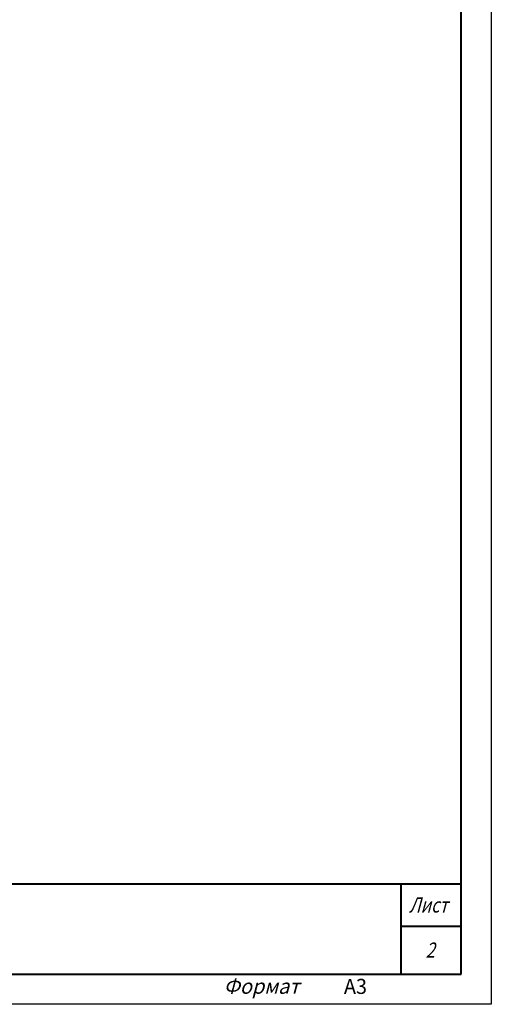
# Model space of a CAD drawing. Units: millimetres. Extents: x 2171 to 3190, y 1129 to 1549.
# Drawn here: x 3111 to 3190, y 1129 to 1292 of the extents above; entities that cross this region are included whole.
import ezdxf

# ---------------------------------------------------------------- set-up
doc = ezdxf.new("R2010")
doc.units = ezdxf.units.MM
doc.layers.add('ФОРМАТ', color=7, linetype='Continuous')
doc.styles.add('GOST', font='GOST.shx', dxfattribs={"width": 0.8, "oblique": 15})

msp = doc.modelspace()

# ---------------------------------------------------------------- linework, layer by layer
at = {"layer": 'ФОРМАТ', "linetype": 'ByBlock', "ltscale": 5}
for p, q in [((3189.806, 1425.739), (3189.806, 1128.739)), ((3189.806, 1128.739), (2769.806, 1128.739))]:
    msp.add_line(p, q, dxfattribs=at)
at = {"layer": 'ФОРМАТ', "linetype": 'Continuous', "lineweight": 40}
for p, q in [((3184.806, 1133.739), (3184.806, 1420.739)), ((2999.806, 1148.739), (3184.806, 1148.739)), ((2789.806, 1133.739), (3184.806, 1133.739))]:
    msp.add_line(p, q, dxfattribs=at)
at = {"layer": 'ФОРМАТ', "lineweight": 40}
for p, q in [((3174.806, 1133.739), (3174.806, 1148.739)), ((3174.806, 1141.739), (3184.806, 1141.739))]:
    msp.add_line(p, q, dxfattribs=at)

# ---------------------------------------------------------------- texts
at = {"layer": 'ФОРМАТ', "char_height": 2.5, "attachment_point": 1, "style": 'GOST'}
for s, insert in [('{\\Q15;\\W0.8;Лист}', (3176.131, 1146.492)), ('{\\Q15;\\W0.8;2}', (3178.883, 1139.005)), ('{\\Q15;\\W0.965;Формат}', (3145.306, 1132.987)), ('{\\W0.965;A3}', (3165.306, 1132.966))]:
    msp.add_mtext(s, dxfattribs=dict(at, insert=insert))

doc.saveas('drawing.dxf')
